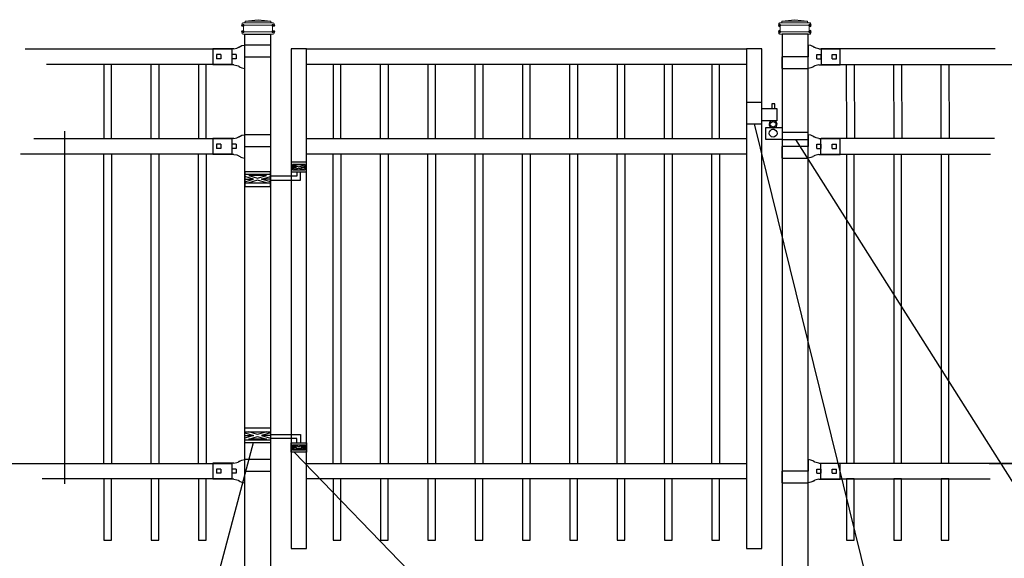
# Model space of a CAD drawing. Units: inches. Extents: x 29 to 584, y 32 to 398.
# Drawn here: x 77 to 174, y 267 to 320 of the extents above; entities that cross this region are included whole.
import ezdxf

# ---------------------------------------------------------------- set-up
doc = ezdxf.new("R2010")
doc.units = ezdxf.units.IN
doc.header["$MEASUREMENT"] = 0
for name, color, linetype in [('3D OBJECT 1', 250, 'Continuous'), ('GATE POST 1', 250, 'Continuous'), ('Layer 1', 250, 'Continuous'), ('PICKETS 1', 250, 'Continuous'), ('RAILS 1', 250, 'Continuous')]:
    doc.layers.add(name, color=color, linetype=linetype)

# ---------------------------------------------------------------- blocks, each defined once
blk = doc.blocks.new('l b l')
for p, q in [((102.908, 1136.709), (103.182, 1136.771)), ((103.182, 1136.771), (103.31, 1136.821)), ((103.182, 1136.771), (103.182, 1136.771)), ((103.31, 1136.821), (103.384, 1136.858)), ((103.409, 1136.873), (103.384, 1136.858)), ((103.409, 1136.873), (103.509, 1136.933)), ((103.514, 1136.935), (103.689, 1137.009)), ((103.69, 1137.009), (103.962, 1137.07)), ((103.963, 1135.926), (106.492, 1135.926)), ((102.908, 1135.143), (103.182, 1135.082)), ((103.182, 1135.082), (103.182, 1135.082)), ((103.182, 1135.082), (103.31, 1135.031)), ((103.31, 1135.031), (103.384, 1134.994)), ((103.409, 1134.979), (103.384, 1134.994)), ((103.409, 1134.979), (103.509, 1134.919)), ((103.514, 1134.917), (103.689, 1134.844)), ((103.69, 1134.843), (103.962, 1134.782))]:
    blk.add_line(p, q)
at = {"layer": 'Layer 1', "color": 250, "lineweight": 25}
for points in [[(102.908, 1136.709), (100.83, 1136.709)], [(100.83, 1136.709), (100.83, 1135.143)], [(106.492, 1137.07), (103.963, 1137.07)], [(106.492, 1137.07), (106.492, 1135.926)], [(101.192, 1136.137), (101.192, 1135.715)], [(101.613, 1136.137), (101.192, 1136.137)], [(101.613, 1135.715), (101.192, 1135.715)], [(101.613, 1136.137), (101.613, 1135.715)], [(102.698, 1136.137), (102.698, 1135.715)], [(102.698, 1136.137), (102.698, 1135.715)], [(103.119, 1136.137), (102.698, 1136.137)], [(103.119, 1135.715), (102.698, 1135.715)], [(103.119, 1136.137), (103.119, 1135.715)], [(103.963, 1134.782), (103.963, 1135.926)], [(102.908, 1135.143), (100.83, 1135.143)]]:
    blk.add_lwpolyline(points, dxfattribs=at)
blk = doc.blocks.new('c l for oxford 3 4 1')
for p, q in [((140.093, 1110.652), (138.593, 1110.652)), ((138.593, 1110.652), (138.593, 1108.562)), ((140.093, 1108.562), (140.093, 1110.652)), ((141.365, 1110.534), (141.074, 1110.534)), ((141.074, 1110.534), (141.074, 1110.062)), ((141.365, 1110.062), (141.365, 1110.534)), ((140.093, 1110.062), (141.583, 1110.062)), ((141.583, 1110.062), (141.583, 1108.862)), ((141.583, 1108.862), (140.093, 1108.862)), ((138.593, 1108.562), (140.093, 1108.562)), ((140.493, 1107.044), (140.493, 1108.207)), ((140.493, 1108.207), (142.093, 1108.207)), ((144.623, 1107.726), (142.093, 1107.726)), ((144.623, 1107.044), (144.623, 1107.726)), ((142.093, 1107.044), (140.493, 1107.044)), ((142.093, 1107.044), (144.623, 1107.044))]:
    blk.add_line(p, q)
for centre, radius in [((141.204, 1108.52), 0.273), ((141.204, 1107.648), 0.382)]:
    blk.add_circle(centre, radius)
blk.add_arc((141.204, 1108.52), 0.382, 116.54325, 63.45675)
blk = doc.blocks.new('hing for oxford 3 4')
at = {"layer": '3D OBJECT 1', "color": 250}
for p, q in [((89.126, 1121.519), (90, 1121.256)), ((90, 1121.256), (89.126, 1120.994)), ((89.126, 1121.256), (90, 1121.256)), ((90.39, 1121.357), (89.515, 1121.62)), ((89.515, 1120.893), (90.39, 1121.155)), ((91.265, 1121.62), (90.39, 1121.357)), ((90.39, 1121.155), (91.265, 1120.893)), ((91.656, 1121.519), (90.781, 1121.256)), ((90.781, 1121.256), (91.656, 1120.994)), ((91.656, 1121.256), (90.781, 1121.256)), ((91.656, 1121.358), (94.566, 1121.358)), ((94.566, 1121.359), (94.566, 1120.545)), ((91.265, 1120.893), (89.515, 1120.893)), ((94.205, 1120.952), (91.656, 1120.952)), ((93.781, 1120.225), (94.186, 1120.104)), ((93.84, 1120.338), (94.403, 1120.169)), ((94.205, 1120.545), (94.205, 1120.952)), ((94.403, 1120.169), (94.967, 1120.338)), ((95.031, 1120.226), (94.621, 1120.104)), ((94.186, 1120.104), (93.781, 1119.982)), ((93.781, 1120.104), (94.186, 1120.104)), ((93.84, 1119.869), (94.403, 1120.038)), ((94.967, 1119.869), (93.84, 1119.869)), ((94.403, 1120.038), (94.967, 1119.869)), ((94.621, 1120.104), (95.031, 1120.104)), ((94.621, 1120.104), (95.031, 1119.981))]:
    blk.add_line(p, q, dxfattribs=at)
for points in [[(89.126, 1121.983), (91.656, 1121.983), (91.656, 1120.529), (89.126, 1120.529)], [(89.126, 1121.62), (91.656, 1121.62), (91.656, 1120.796), (89.126, 1120.796)], [(93.656, 1120.545), (95.156, 1120.545), (95.156, 1119.608), (93.656, 1119.608)], [(93.781, 1120.338), (95.031, 1120.338), (95.031, 1119.807), (93.781, 1119.807)]]:
    blk.add_lwpolyline(points, close=True, dxfattribs=at)

msp = doc.modelspace()

# ---------------------------------------------------------------- linework, layer by layer
for p, q in [((98.005, 317.238), (98.005, 315.719)), ((155.594, 317.238), (155.594, 315.719)), ((98.001, 308.469), (98.001, 306.95)), ((155.534, 308.47), (155.534, 306.951)), ((98.005, 276.7), (98.005, 275.181)), ((155.531, 276.7), (155.531, 275.181))]:
    msp.add_line(p, q)
for points in [[(103.799, 268.379), (105.299, 268.379), (105.299, 317.238), (103.799, 317.238)], [(148.299, 268.379), (149.799, 268.379), (149.799, 317.238), (148.299, 317.238)], [(85.494, 269.18), (86.244, 269.18), (86.244, 275.18), (85.494, 275.18)], [(90.119, 269.181), (90.869, 269.181), (90.869, 275.181), (90.119, 275.181)], [(94.744, 269.18), (95.494, 269.18), (95.494, 275.18), (94.744, 275.18)], [(107.924, 269.18), (108.674, 269.18), (108.674, 275.18), (107.924, 275.18)], [(112.549, 269.18), (113.299, 269.18), (113.299, 275.18), (112.549, 275.18)], [(117.174, 269.181), (117.924, 269.181), (117.924, 275.181), (117.174, 275.181)], [(121.799, 269.18), (122.549, 269.18), (122.549, 275.18), (121.799, 275.18)], [(126.424, 269.181), (127.174, 269.181), (127.174, 275.181), (126.424, 275.181)], [(131.049, 269.18), (131.799, 269.18), (131.799, 275.18), (131.049, 275.18)], [(135.674, 269.18), (136.424, 269.18), (136.424, 275.18), (135.674, 275.18)], [(140.299, 269.18), (141.049, 269.18), (141.049, 275.18), (140.299, 275.18)], [(144.924, 269.18), (145.674, 269.18), (145.674, 275.18), (144.924, 275.18)], [(158.098, 269.18), (158.848, 269.18), (158.848, 275.18), (158.098, 275.18)], [(162.723, 269.181), (163.473, 269.181), (163.473, 275.181), (162.723, 275.181)], [(167.348, 269.18), (168.098, 269.18), (168.098, 275.18), (167.348, 275.18)]]:
    msp.add_lwpolyline(points, close=True)
at = {"layer": '3D OBJECT 1', "color": 250}
for p, q in [((149.049, 309.909), (163.766, 250.161)), ((189.939, 250.161), (153.128, 308.392)), ((100.098, 278.709), (92.533, 250.161)), ((130.826, 250.161), (104.113, 277.788))]:
    msp.add_line(p, q, dxfattribs=at)
at = {"layer": 'GATE POST 1', "color": 250}
for points in [[(99.269, 264.258), (99.269, 318.69), (101.799, 318.69), (101.799, 264.258), (101.799, 264.258)], [(154.329, 264.259), (154.329, 318.69), (151.799, 318.69), (151.799, 264.258), (151.8, 264.258)]]:
    msp.add_lwpolyline(points, dxfattribs=at)
at = {"layer": 'Layer 1', "color": 250}
for points in [[(99.082, 319.552), (99.082, 319.552), (99.186, 319.552), (99.186, 319.552), (99.186, 319.61), (99.14, 319.657), (99.082, 319.657), (99.025, 319.657), (98.978, 319.61), (98.978, 319.552), (98.978, 319.495), (99.025, 319.448), (99.082, 319.448), (99.14, 319.448), (99.186, 319.495), (99.186, 319.552), (99.186, 319.552), (99.082, 319.552), (99.082, 319.552)], [(102.063, 319.552), (102.063, 319.552), (102.167, 319.552), (102.167, 319.552), (102.167, 319.61), (102.12, 319.657), (102.063, 319.657), (102.005, 319.657), (101.958, 319.61), (101.958, 319.552), (101.958, 319.495), (102.005, 319.448), (102.063, 319.448), (102.12, 319.448), (102.167, 319.495), (102.167, 319.552), (102.167, 319.552), (102.063, 319.552), (102.063, 319.552)], [(151.536, 319.553), (151.536, 319.553), (151.432, 319.553), (151.432, 319.553), (151.432, 319.61), (151.478, 319.657), (151.536, 319.657), (151.593, 319.657), (151.64, 319.61), (151.64, 319.553), (151.64, 319.495), (151.593, 319.448), (151.536, 319.448), (151.478, 319.448), (151.432, 319.495), (151.432, 319.553), (151.432, 319.553), (151.536, 319.553), (151.536, 319.553)], [(154.517, 319.553), (154.517, 319.553), (154.412, 319.553), (154.412, 319.553), (154.412, 319.61), (154.459, 319.657), (154.517, 319.657), (154.574, 319.657), (154.621, 319.61), (154.621, 319.553), (154.621, 319.495), (154.574, 319.448), (154.517, 319.448), (154.459, 319.448), (154.412, 319.495), (154.412, 319.553), (154.412, 319.553), (154.517, 319.553), (154.517, 319.553)], [(99.082, 318.925), (99.082, 318.925), (99.186, 318.925), (99.186, 318.925), (99.186, 318.982), (99.14, 319.029), (99.082, 319.029), (99.025, 319.029), (98.978, 318.982), (98.978, 318.925), (98.978, 318.867), (99.025, 318.821), (99.082, 318.821), (99.14, 318.821), (99.186, 318.867), (99.186, 318.925), (99.186, 318.925), (99.082, 318.925), (99.082, 318.925)], [(102.063, 318.925), (102.063, 318.925), (102.167, 318.925), (102.167, 318.925), (102.167, 318.982), (102.12, 319.029), (102.063, 319.029), (102.005, 319.029), (101.958, 318.982), (101.958, 318.925), (101.958, 318.867), (102.005, 318.821), (102.063, 318.821), (102.12, 318.821), (102.167, 318.867), (102.167, 318.925), (102.167, 318.925), (102.063, 318.925), (102.063, 318.925)], [(151.536, 318.925), (151.536, 318.925), (151.432, 318.925), (151.432, 318.925), (151.432, 318.983), (151.478, 319.03), (151.536, 319.03), (151.593, 319.03), (151.64, 318.983), (151.64, 318.925), (151.64, 318.868), (151.593, 318.821), (151.536, 318.821), (151.478, 318.821), (151.432, 318.868), (151.432, 318.925), (151.432, 318.925), (151.536, 318.925), (151.536, 318.925)], [(154.517, 318.925), (154.517, 318.925), (154.412, 318.925), (154.412, 318.925), (154.412, 318.983), (154.459, 319.03), (154.517, 319.03), (154.574, 319.03), (154.621, 318.983), (154.621, 318.925), (154.621, 318.868), (154.574, 318.821), (154.517, 318.821), (154.459, 318.821), (154.412, 318.868), (154.412, 318.925), (154.412, 318.925), (154.517, 318.925), (154.517, 318.925)]]:
    msp.add_open_spline(points, degree=3, knots=[0, 0, 0, 0, 0.166667, 0.166667, 0.166667, 0.333333, 0.333333, 0.333333, 0.5, 0.5, 0.5, 0.666667, 0.666667, 0.666667, 0.833333, 0.833333, 0.833333, 1, 1, 1, 1], dxfattribs=at)
at = {"layer": 'Layer 1', "color": 250, "lineweight": 20}
for points in [[(99.082, 319.788), (99.039, 319.788), (99.004, 319.752), (99.004, 319.709)], [(99.004, 319.709), (99.004, 319.709), (99.004, 319.631), (99.004, 319.631)], [(99.004, 319.631), (99.004, 319.587), (99.039, 319.552), (99.082, 319.552)], [(99.082, 319.788), (99.082, 319.788), (99.239, 319.788), (99.239, 319.788)], [(99.082, 319.552), (99.082, 319.552), (102.063, 319.552), (102.063, 319.552)], [(99.161, 319.474), (99.161, 319.518), (99.126, 319.552), (99.082, 319.552)], [(99.239, 319.788), (99.282, 319.788), (99.317, 319.823), (99.317, 319.866)], [(99.239, 319.788), (99.239, 319.788), (101.906, 319.788), (101.906, 319.788)], [(100.572, 320.101), (100.572, 320.101), (99.318, 319.945), (99.318, 319.945)], [(99.318, 319.945), (99.318, 319.945), (101.827, 319.945), (101.827, 319.945)], [(99.318, 319.945), (99.318, 319.945), (99.318, 319.866), (99.318, 319.866)], [(100.572, 320.101), (100.572, 320.101), (101.827, 319.945), (101.827, 319.945)], [(101.827, 319.945), (101.827, 319.945), (101.827, 319.866), (101.827, 319.866)], [(101.827, 319.866), (101.827, 319.822), (101.862, 319.788), (101.906, 319.788)], [(101.906, 319.788), (101.906, 319.788), (102.063, 319.788), (102.063, 319.788)], [(102.063, 319.552), (102.019, 319.552), (101.984, 319.517), (101.984, 319.474)], [(102.141, 319.709), (102.141, 319.753), (102.106, 319.788), (102.063, 319.788)], [(102.063, 319.552), (102.106, 319.552), (102.141, 319.587), (102.141, 319.631)], [(102.141, 319.709), (102.141, 319.709), (102.141, 319.631), (102.141, 319.631)], [(151.458, 319.709), (151.458, 319.753), (151.493, 319.788), (151.536, 319.788)], [(151.458, 319.709), (151.458, 319.709), (151.458, 319.631), (151.458, 319.631)], [(151.536, 319.553), (151.492, 319.553), (151.458, 319.588), (151.458, 319.631)], [(151.693, 319.788), (151.693, 319.788), (151.536, 319.788), (151.536, 319.788)], [(154.517, 319.553), (154.517, 319.553), (151.536, 319.553), (151.536, 319.553)], [(151.536, 319.553), (151.579, 319.553), (151.614, 319.517), (151.614, 319.474)], [(151.772, 319.866), (151.772, 319.823), (151.736, 319.788), (151.693, 319.788)], [(154.36, 319.788), (154.36, 319.788), (151.693, 319.788), (151.693, 319.788)], [(153.026, 320.102), (153.026, 320.102), (151.771, 319.945), (151.771, 319.945)], [(154.281, 319.945), (154.281, 319.945), (151.771, 319.945), (151.771, 319.945)], [(151.772, 319.945), (151.772, 319.945), (151.772, 319.866), (151.772, 319.866)], [(153.026, 320.102), (153.026, 320.102), (154.281, 319.945), (154.281, 319.945)], [(154.281, 319.945), (154.281, 319.945), (154.281, 319.866), (154.281, 319.866)], [(154.36, 319.788), (154.316, 319.788), (154.281, 319.823), (154.281, 319.866)], [(154.517, 319.788), (154.517, 319.788), (154.359, 319.788), (154.359, 319.788)], [(154.438, 319.474), (154.438, 319.518), (154.473, 319.553), (154.516, 319.553)], [(154.517, 319.788), (154.56, 319.788), (154.595, 319.753), (154.595, 319.71)], [(154.595, 319.631), (154.595, 319.587), (154.56, 319.553), (154.517, 319.553)], [(154.595, 319.709), (154.595, 319.709), (154.595, 319.631), (154.595, 319.631)], [(99.082, 318.925), (99.039, 318.925), (99.004, 318.89), (99.004, 318.847)], [(99.004, 318.846), (99.004, 318.846), (99.004, 318.768), (99.004, 318.768)], [(99.004, 318.768), (99.004, 318.725), (99.039, 318.69), (99.082, 318.69)], [(99.082, 318.925), (99.126, 318.925), (99.16, 318.96), (99.16, 319.003)], [(99.082, 318.925), (99.082, 318.925), (102.063, 318.925), (102.063, 318.925)], [(99.082, 318.69), (99.082, 318.69), (102.063, 318.69), (102.063, 318.69)], [(99.161, 319.474), (99.161, 319.474), (99.161, 319.003), (99.161, 319.003)], [(99.318, 318.69), (99.318, 318.69), (101.827, 318.69), (101.827, 318.69)], [(101.984, 319.474), (101.984, 319.474), (101.984, 319.003), (101.984, 319.003)], [(101.984, 319.003), (101.984, 318.96), (102.019, 318.925), (102.062, 318.925)], [(102.141, 318.846), (102.141, 318.89), (102.106, 318.925), (102.063, 318.925)], [(102.063, 318.69), (102.106, 318.69), (102.141, 318.725), (102.141, 318.768)], [(102.141, 318.846), (102.141, 318.846), (102.141, 318.768), (102.141, 318.768)], [(151.458, 318.847), (151.458, 318.89), (151.493, 318.925), (151.536, 318.925)], [(151.458, 318.847), (151.458, 318.847), (151.458, 318.768), (151.458, 318.768)], [(151.536, 318.69), (151.492, 318.69), (151.458, 318.725), (151.458, 318.768)], [(151.615, 319.004), (151.615, 318.96), (151.579, 318.925), (151.536, 318.925)], [(154.517, 318.925), (154.517, 318.925), (151.536, 318.925), (151.536, 318.925)], [(154.517, 318.69), (154.517, 318.69), (151.536, 318.69), (151.536, 318.69)], [(151.615, 319.474), (151.615, 319.474), (151.615, 319.003), (151.615, 319.003)], [(154.281, 318.69), (154.281, 318.69), (151.771, 318.69), (151.771, 318.69)], [(154.438, 319.474), (154.438, 319.474), (154.438, 319.003), (154.438, 319.003)], [(154.517, 318.925), (154.473, 318.925), (154.438, 318.96), (154.438, 319.004)], [(154.517, 318.925), (154.56, 318.925), (154.595, 318.89), (154.595, 318.847)], [(154.595, 318.768), (154.595, 318.725), (154.56, 318.69), (154.517, 318.69)], [(154.595, 318.847), (154.595, 318.847), (154.595, 318.768), (154.595, 318.768)]]:
    msp.add_open_spline(points, degree=3, dxfattribs=at)
at = {"layer": 'PICKETS 1'}
for points in [[(85.497, 315.719), (85.49, 308.468)], [(86.24, 308.468), (86.247, 315.719)], [(90.122, 308.468), (90.115, 315.719)], [(90.865, 315.719), (90.872, 308.468)], [(94.747, 315.719), (94.74, 308.468)], [(95.49, 308.468), (95.497, 315.719)], [(107.928, 315.72), (107.921, 308.469)], [(108.671, 308.469), (108.678, 315.72)], [(112.553, 308.469), (112.546, 315.72)], [(113.296, 315.72), (113.303, 308.469)], [(117.178, 315.72), (117.171, 308.469)], [(117.921, 308.469), (117.928, 315.72)], [(121.803, 308.469), (121.796, 315.72)], [(122.546, 315.72), (122.553, 308.469)], [(126.428, 315.72), (126.421, 308.469)], [(127.171, 308.469), (127.178, 315.72)], [(131.053, 308.468), (131.046, 315.719)], [(131.796, 315.719), (131.803, 308.468)], [(135.678, 315.72), (135.671, 308.469)], [(136.421, 308.469), (136.428, 315.72)], [(140.303, 308.468), (140.296, 315.719)], [(141.046, 315.719), (141.053, 308.468)], [(144.928, 315.72), (144.921, 308.469)], [(145.671, 308.469), (145.678, 315.72)], [(158.101, 308.468), (158.094, 315.719)], [(158.844, 315.719), (158.851, 308.468)], [(162.726, 308.468), (162.719, 315.719)], [(163.469, 315.719), (163.476, 308.468)], [(167.351, 308.468), (167.344, 315.719)], [(168.094, 315.719), (168.101, 308.468)], [(81.678, 274.7), (81.678, 309.2)], [(85.494, 276.699), (85.494, 306.95)], [(86.244, 306.95), (86.244, 276.699)], [(90.119, 276.699), (90.119, 306.95)], [(90.869, 306.95), (90.869, 276.699)], [(94.744, 276.699), (94.744, 306.95)], [(95.494, 306.95), (95.494, 276.699)], [(107.924, 276.7), (107.924, 306.951)], [(108.674, 306.951), (108.674, 276.7)], [(112.549, 276.7), (112.549, 306.951)], [(113.299, 306.951), (113.299, 276.7)], [(117.174, 276.7), (117.174, 306.951)], [(117.924, 306.951), (117.924, 276.7)], [(121.799, 276.7), (121.799, 306.951)], [(122.549, 306.951), (122.549, 276.7)], [(126.424, 276.7), (126.424, 306.951)], [(127.174, 306.951), (127.174, 276.7)], [(131.049, 276.7), (131.049, 306.951)], [(131.799, 306.951), (131.799, 276.7)], [(135.674, 276.7), (135.674, 306.951)], [(136.424, 306.951), (136.424, 276.7)], [(140.299, 276.7), (140.299, 306.951)], [(141.049, 306.951), (141.049, 276.7)], [(144.924, 276.7), (144.924, 306.951)], [(145.674, 306.951), (145.674, 276.7)], [(158.098, 306.95), (158.098, 276.699)], [(158.848, 276.699), (158.848, 306.95)], [(162.723, 306.95), (162.723, 276.699)], [(163.473, 276.699), (163.473, 306.95)], [(167.348, 306.95), (167.348, 276.699)], [(168.098, 276.699), (168.098, 306.95)]]:
    msp.add_lwpolyline(points, dxfattribs=at)
at = {"layer": 'RAILS 1', "color": 250}
for p, q in [((77.796, 317.238), (98.005, 317.238)), ((172.621, 317.238), (155.594, 317.238)), ((98.005, 315.719), (79.894, 315.719)), ((155.594, 315.719), (174.435, 315.719)), ((78.655, 308.469), (98.001, 308.469)), ((172.545, 308.469), (155.598, 308.469)), ((98.001, 306.95), (77.367, 306.95)), ((155.598, 306.95), (172.169, 306.95)), ((76.289, 276.7), (98.005, 276.7)), ((174.933, 276.7), (155.594, 276.7)), ((172.037, 276.704), (193.753, 276.704)), ((98.005, 275.181), (79.479, 275.181)), ((155.594, 275.181), (172.112, 275.181))]:
    msp.add_line(p, q, dxfattribs=at)
for points in [[(105.299, 317.238), (148.299, 317.238), (148.299, 315.719), (105.299, 315.719)], [(105.299, 308.469), (148.299, 308.469), (148.299, 306.95), (105.299, 306.95)], [(105.299, 276.7), (148.299, 276.7), (148.299, 275.181), (105.299, 275.181)]]:
    msp.add_lwpolyline(points, close=True, dxfattribs=at)

# ---------------------------------------------------------------- block references
for name, p in [('l b l', (-4.693, -819.447)), ('c l for oxford 3 4 1', (9.707, -798.653)), ('l b l', (-4.693, -828.216)), ('hing for oxford 3 4', (10.143, -841.82)), ('l b l', (-4.693, -859.985))]:
    msp.add_blockref(name, p)
at = {"rotation": 180}
for p in [(258.292, 1452.404), (258.296, 1443.636), (258.292, 1411.866)]:
    msp.add_blockref('l b l', p, dxfattribs=at)
at = {"xscale": -1, "rotation": 180}
msp.add_blockref('hing for oxford 3 4', (10.143, 1425.758), dxfattribs=at)

doc.saveas('drawing.dxf')
